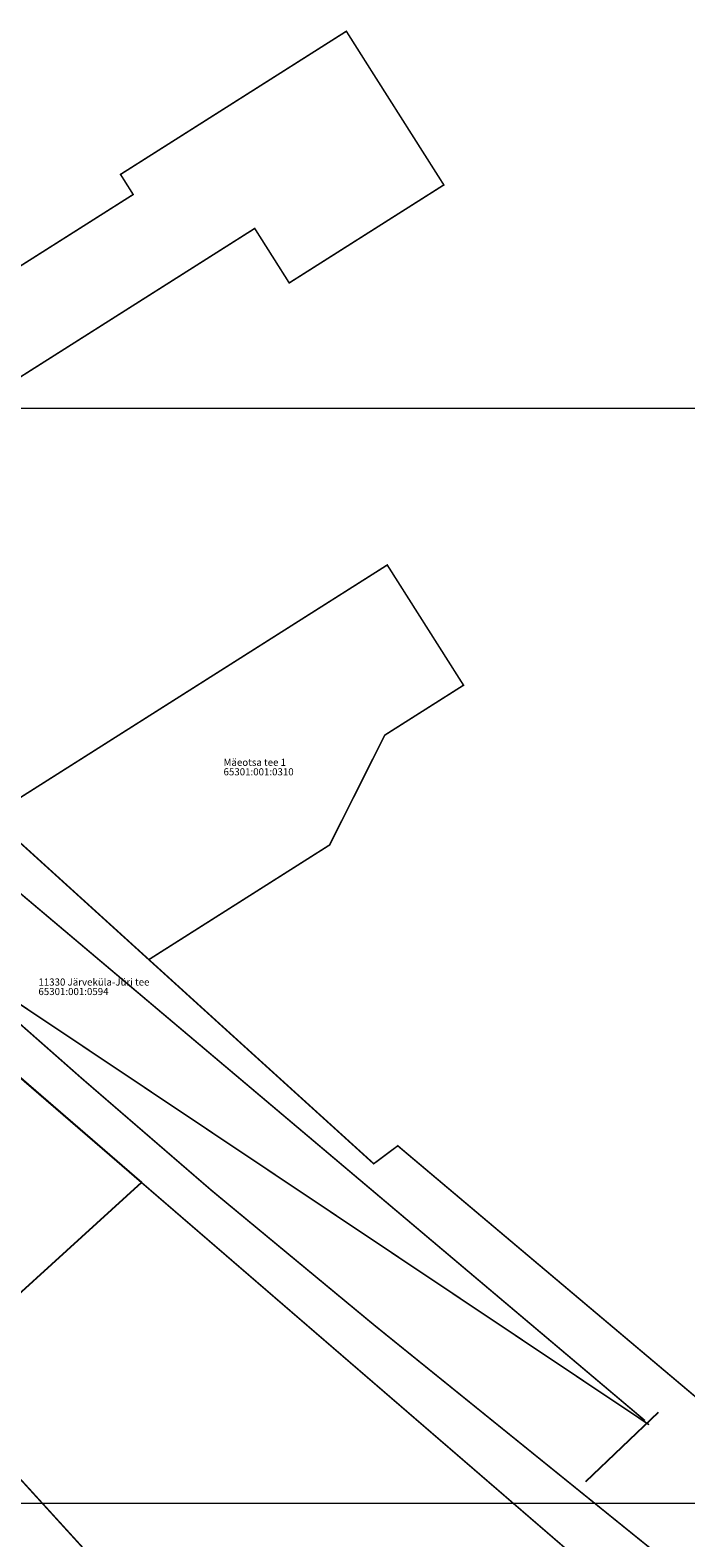
# Model space of a CAD drawing. Units: metres. Extents: x 545112 to 547946, y 6582529 to 6584348.
# Drawn here: x 545264 to 545347, y 6584068 to 6584259 of the extents above; entities that cross this region are included whole.
import ezdxf
from ezdxf.enums import TextEntityAlignment as Align

# ---------------------------------------------------------------- set-up
doc = ezdxf.new("R2010")
doc.units = ezdxf.units.M
doc.linetypes.add('DASHDOT', pattern=[25.4, 12.7, -6.35, 0, -6.35])
for name, color, linetype in [('OPT_mood-piir', 1, 'Continuous'), ('OPT_roheline', 60, 'Continuous'), ('PIIR', 32, 'Continuous'), ('VORMISTUS', 7, 'Continuous')]:
    doc.layers.add(name, color=color, linetype=linetype)
doc.styles.add('Style-INTL_ISO', font='INTL_ISO.shx')

msp = doc.modelspace()

# ---------------------------------------------------------------- linework, layer by layer
at = {"layer": 'OPT_mood-piir', "color": 36, "ltscale": 0.1, "const_width": 0.2}
for points in [[(545303.83, 6584258.96), (545306.55, 6584254.66), (545316.15, 6584239.53), (545296.61, 6584227.14), (545292.25, 6584234.03), (545274.49, 6584222.77), (545256.48, 6584211.35), (545230.26, 6584185.73), (545221.37, 6584193.81), (545226.59, 6584198.99), (545222.37, 6584203.25), (545216.92, 6584197.85), (545205.45, 6584208.27), (545215.52, 6584219.38), (545232.18, 6584204.25), (545244.15, 6584216), (545251.22, 6584222.04), (545258.99, 6584226.97), (545271.83, 6584235.11), (545276.89, 6584238.32), (545275.29, 6584240.86), (545303.83, 6584258.96)], [(545309, 6584191.48), (545318.64, 6584176.28), (545308.69, 6584169.97), (545301.71, 6584156.08), (545278.87, 6584141.59), (545258.91, 6584159.72), (545280.53, 6584173.43), (545298.54, 6584184.85), (545309, 6584191.48)], [(545212.59, 6584169.83), (545213.47, 6584170.7), (545217.62, 6584174.69), (545257.23, 6584138.18), (545270.35, 6584126.61), (545286.81, 6584112.39), (545307.45, 6584095.3), (545342.89, 6584066.65), (545350.19, 6584060.71), (545399.54, 6584018.08), (545436.69, 6583987.47), (545474.84, 6583958.99), (545470.74, 6583953.26), (545409.72, 6584003.02), (545347.4, 6584053.85), (545335.77, 6584063.49), (545307.68, 6584087.74), (545277.94, 6584113.41), (545243, 6584143.58), (545212.59, 6584169.83)], [(545211.51, 6584113.32), (545217.04, 6584118.63), (545220.6, 6584122.06), (545250.9, 6584088.79), (545277.16, 6584059.95), (545302.59, 6584032.02), (545293.45, 6584023.35), (545267.42, 6584051.94), (545243.84, 6584077.82), (545220.27, 6584103.71), (545211.51, 6584113.32)]]:
    msp.add_lwpolyline(points, close=True, dxfattribs=at)
msp.add_lwpolyline([(545342.89, 6584066.65), (545307.45, 6584095.3), (545286.81, 6584112.39), (545270.35, 6584126.61), (545257.23, 6584138.18), (545217.62, 6584174.69), (545213.47, 6584170.7), (545212.86, 6584179.01), (545226.88, 6584188.8), (545258.91, 6584159.72), (545278.87, 6584141.59), (545288.08, 6584133.22), (545307.29, 6584115.78), (545310.33, 6584118.05), (545351.64, 6584083.21), (545366.92, 6584070.26), (545380.24, 6584059)], dxfattribs=at)
at = {"layer": 'OPT_mood-piir', "color": 36, "ltscale": 0.1}
msp.add_3dface([(545277.94, 6584113.41), (545250.9, 6584088.79), (545220.6, 6584122.06), (545243, 6584143.58)], dxfattribs=at)
at = {"layer": 'OPT_roheline', "color": 31, "linetype": 'DASHDOT', "ltscale": 0.5, "true_color": 0xfecc66, "const_width": 0.2, "flags": 128}
for points in [[(545341.558, 6584083.316), (545227.902, 6584179.282)], [(545215.85, 6584167.202), (545342.087, 6584082.787)]]:
    msp.add_lwpolyline(points, dxfattribs=at)
at = {"layer": 'OPT_roheline', "color": 31, "linetype": 'DASHDOT', "true_color": 0xfecc66, "flags": 128}
msp.add_lwpolyline([(545334.1, 6584075.595), (545346.118, 6584087.083)], dxfattribs=at)
at = {"layer": 'VORMISTUS', "color": 7, "linetype": 'Continuous', "lineweight": 0}
msp.add_3dface([(545164.004, 6584072.811), (545164.004, 6584211.311), (545354.004, 6584211.311), (545354.004, 6584072.811)], dxfattribs=at)

# ---------------------------------------------------------------- texts
at = {"layer": 'PIIR', "color": 7, "linetype": 'Continuous', "lineweight": 0, "style": 'Style-INTL_ISO'}
for s, p in [('65301:001:0310', (545288.31, 6584165.335)), ('Mäeotsa tee 1', (545288.31, 6584166.535))]:
    msp.add_text(s, height=0.9, dxfattribs=at).set_placement(p, align=Align.MIDDLE_LEFT)
at = {"layer": 'PIIR', "color": 75, "linetype": 'Continuous', "lineweight": 0, "style": 'Style-INTL_ISO'}
for s, p in [('11330 Järveküla-Jüri tee', (545264.913, 6584138.755)), ('65301:001:0594', (545264.913, 6584137.555))]:
    msp.add_text(s, height=0.9, dxfattribs=at).set_placement(p, align=Align.MIDDLE_LEFT)

doc.saveas('drawing.dxf')
